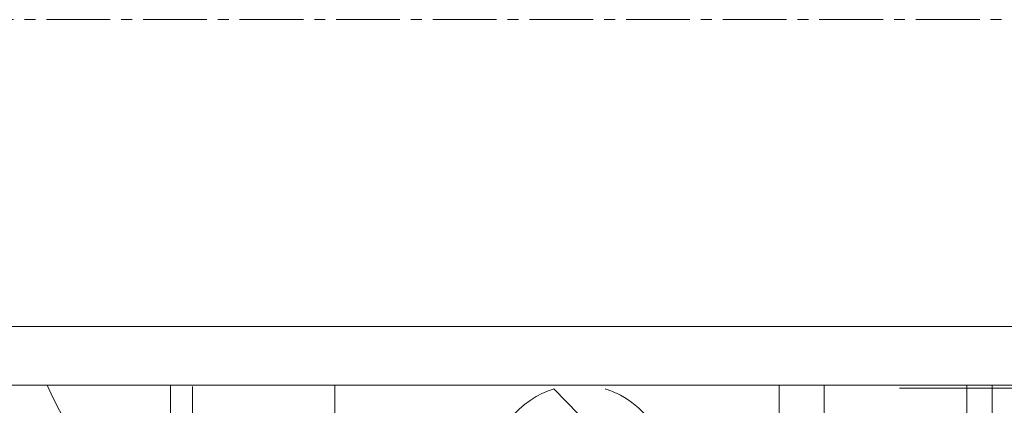
# Model space of a CAD drawing. Units: millimetres. Extents: x 0 to 30397, y -7 to 21000.
# Drawn here: x 3698 to 3833, y 11577 to 11630 of the extents above; entities that cross this region are included whole.
import ezdxf

# ---------------------------------------------------------------- set-up
doc = ezdxf.new("R2010")
doc.units = ezdxf.units.MM
doc.linetypes.add('K5LT_AXLED', pattern=[13.225, 8.725, -1.5, 1.5, -1.5])
doc.linetypes.add('K5LT_THIN', pattern=[0])
for name, color, linetype, true_color in [('OSI', 2, 'Continuous', 0xffff00), ('R', 1, 'Continuous', 0xff0000), ('WELDING', 7, 'Continuous', 0xffffff)]:
    doc.layers.add(name, color=color, linetype=linetype, true_color=true_color)

msp = doc.modelspace()

# ---------------------------------------------------------------- linework, layer by layer
at = {"layer": 'OSI', "color": 30, "linetype": 'K5LT_AXLED', "lineweight": 13, "true_color": 0xff8000}
msp.add_line((10931.34, 11630.21), (2683.34, 11630.21), dxfattribs=at)
at = {"layer": 'R', "color": 7, "linetype": 'K5LT_THIN', "lineweight": 13}
for p, q in [((2706.24, 11588.21), (5357.24, 11588.21)), ((2706.24, 11580.21), (5357.24, 11580.21)), ((3718.74, 11580.21), (3718.74, 11569.19)), ((3741.24, 11574.21), (3741.24, 11580.21)), ((3802.06, 11573.74), (3802.06, 11580.21)), ((3808.24, 11580.21), (3808.24, 11579.07)), ((3827.74, 11580.21), (3827.74, 11580.07)), ((3827.74, 11580.07), (3827.74, 11579.79)), ((3721.74, 11580.02), (3721.74, 11575.53)), ((3825.24, 11524.42), (3771.24, 11579.68)), ((3808.24, 11579.07), (3808.24, 11577.68)), ((3837.44, 11579.79), (3818.53, 11579.79)), ((3827.74, 11579.79), (3827.74, 11568.4)), ((3808.24, 11577.68), (3808.24, 11537.71))]:
    msp.add_line(p, q, dxfattribs=at)
for centre, radius, start, end in [((3774.74, 11613.21), 80, 204.362, 219.1424), ((3774.74, 11568.21), 12, 115.0078, 332.7204), ((3774.74, 11568.21), 12, 106.9578, 115.0078), ((3774.74, 11568.21), 12, 64.9922, 73.0422), ((3774.74, 11568.21), 12, 332.7204, 64.9922)]:
    msp.add_arc(centre, radius, start, end, dxfattribs=at)
at = {"layer": 'WELDING', "color": 7, "linetype": 'K5LT_THIN', "lineweight": 13}
msp.add_line((3831.24, 11562.72), (3831.24, 11580.21), dxfattribs=at)

doc.saveas('drawing.dxf')
